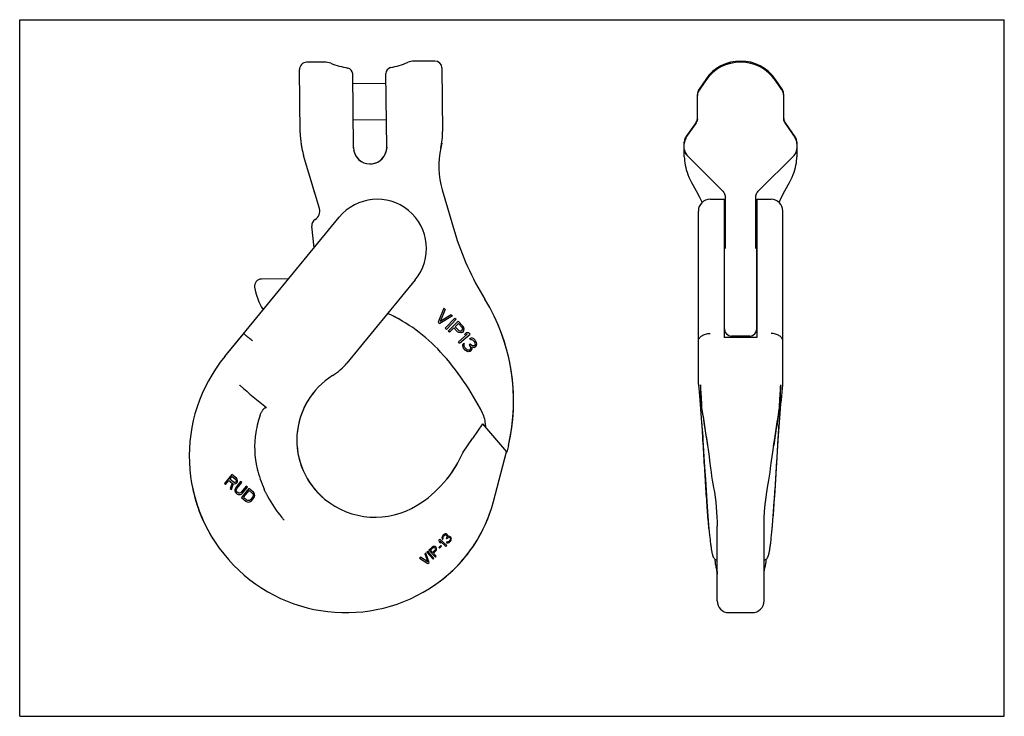
# Model space of a CAD drawing. Units: millimetres. Extents: x 0 to 420, y 0 to 297.
import ezdxf

# ---------------------------------------------------------------- set-up
doc = ezdxf.new("R2010")
doc.units = ezdxf.units.MM
doc.header["$LTSCALE"] = 23.1
doc.layers.get('0').update_dxf_attribs({"linetype": 'CONTINUOUS'})
for name, color, linetype in [('AUSFORMSCHRAEGEN', 7, 'CONTINUOUS'), ('BEZUGSACHSEN', 7, 'CONTINUOUS'), ('KONSTRUKTIONSELEMENTE', 7, 'CONTINUOUS'), ('RUNDUNGEN', 7, 'CONTINUOUS')]:
    doc.layers.add(name, color=color, linetype=linetype)

msp = doc.modelspace()

# ---------------------------------------------------------------- linework, layer by layer
at = {"color": 7, "linetype": 'CONTINUOUS'}
for p, q in [((0, 0), (0, 297)), ((0, 297), (420, 297)), ((420, 0), (420, 297)), ((129.99, 278.91), (122.34, 278.83)), ((119.64, 248.79), (119.37, 275.8)), ((142.36, 242.53), (142.04, 273.94)), ((156.56, 242.67), (156.24, 274.08)), ((180.12, 276.41), (180.39, 249.4)), ((292.25, 270.49), (289.79, 266.89)), ((292.66, 271.09), (292.25, 270.49)), ((325.2, 267.41), (322.34, 271.57)), ((324.52, 267.9), (322.34, 271.09)), ((325.03, 267.15), (324.52, 267.9)), ((325.2, 266.9), (325.03, 267.15)), ((325.21, 266.89), (325.21, 266.88)), ((325.33, 266.71), (325.21, 266.89)), ((325.9, 254.74), (325.9, 265.14)), ((325.92, 254.74), (325.92, 254.75)), ((326.13, 253.58), (326.07, 253.75)), ((326.14, 253.55), (326.13, 253.57)), ((330.78, 247.06), (326.62, 253)), ((326.62, 252.62), (330.78, 246.69)), ((120.06, 243.76), (120.53, 241.33)), ((330.9, 246.87), (330.78, 247.06)), ((331.07, 246.57), (330.9, 246.87)), ((331.5, 244.77), (331.5, 238.48)), ((142.36, 242.28), (142.36, 242.53)), ((156.56, 242.67), (156.5, 241.69)), ((179.61, 242.28), (179.62, 242.34)), ((331.49, 241.72), (331.5, 242)), ((127.85, 216.48), (121.1, 239.16)), ((315.17, 224.05), (330.33, 239.17)), ((180.18, 224.47), (185.47, 206.69)), ((327.83, 226.58), (327.83, 226.58)), ((300.5, 220.43), (300.5, 161.56)), ((314, 221.24), (314.01, 221.54)), ((314, 199.46), (314, 221.24)), ((314.5, 220.43), (314.5, 161.56)), ((289.5, 141.66), (289.5, 215.43)), ((314.4, 165.14), (314.4, 217.12)), ((125.55, 199.71), (124.59, 208.93)), ((300.6, 207.93), (300.5, 207.93)), ((314.5, 207.93), (314.4, 207.93)), ((300.6, 190.93), (300.5, 190.93)), ((314.5, 190.93), (314.4, 190.93)), ((114.7, 186.5), (103.14, 186.39)), ((180.88, 173.96), (178.5, 168.1)), ((181.45, 173.47), (179.38, 168.36)), ((180.88, 173.96), (181.45, 173.47)), ((178.5, 168.1), (179.26, 167.45)), ((184.68, 170.71), (179.26, 167.45)), ((184.11, 171.2), (179.38, 168.36)), ((181.49, 165.44), (185.61, 169.81)), ((182.03, 164.93), (186.15, 169.29)), ((182.78, 164.26), (187.1, 168.42)), ((184.11, 171.2), (184.68, 170.71)), ((185.61, 169.81), (186.15, 169.29)), ((189.18, 166.26), (187.1, 168.42)), ((182.03, 164.93), (181.49, 165.44)), ((183.3, 163.72), (182.78, 164.26)), ((183.3, 163.72), (185.23, 165.58)), ((186.79, 163.96), (185.23, 165.58)), ((185.78, 166.11), (187.16, 167.44)), ((187.43, 164.4), (185.78, 166.11)), ((187.31, 163.6), (186.79, 163.96)), ((188.8, 165.73), (187.16, 167.44)), ((187.78, 164.22), (187.43, 164.4)), ((188.13, 164.22), (187.78, 164.22)), ((188.13, 164.22), (188.5, 164.39)), ((188.5, 164.39), (188.77, 164.66)), ((188.77, 164.66), (188.96, 165.01)), ((188.97, 165.37), (188.8, 165.73)), ((188.93, 163.76), (189.29, 164.12)), ((188.96, 165.01), (188.97, 165.37)), ((189.52, 165.72), (189.18, 166.26)), ((189.29, 164.12), (189.48, 164.47)), ((189.48, 164.47), (189.59, 165.1)), ((189.59, 165.1), (189.52, 165.72)), ((87.51, 153.43), (95.56, 163.22)), ((187.12, 159.6), (190.88, 162.86)), ((187.94, 163.5), (187.31, 163.6)), ((187.61, 159.03), (192.14, 162.96)), ((188.56, 163.59), (187.94, 163.5)), ((188.56, 163.59), (188.93, 163.76)), ((189.71, 162.84), (190.49, 163.51)), ((190.88, 162.86), (189.71, 162.84)), ((191.65, 163.53), (190.49, 163.51)), ((192.14, 162.96), (191.65, 163.53)), ((191.98, 161.02), (192.45, 161.23)), ((192.36, 160.52), (191.98, 161.02)), ((192.82, 160.56), (192.36, 160.52)), ((193.16, 161.15), (192.45, 161.23)), ((193.25, 160.43), (192.82, 160.56)), ((193.67, 160.92), (193.16, 161.15)), ((193.73, 160.01), (193.25, 160.43)), ((194.31, 160.31), (193.67, 160.92)), ((194.04, 159.62), (193.73, 160.01)), ((194.33, 159.05), (194.04, 159.62)), ((194.47, 160.11), (194.31, 160.31)), ((194.91, 159.34), (194.47, 160.11)), ((314.5, 161.56), (300.5, 161.56)), ((311.4, 162.14), (303.6, 162.14)), ((187.61, 159.03), (187.12, 159.6)), ((189.01, 158.38), (189.16, 158.81)), ((189.04, 157.93), (189.01, 158.38)), ((189.15, 157.38), (189.04, 157.93)), ((189.36, 156.9), (189.15, 157.38)), ((189.16, 158.81), (189.39, 159.15)), ((189.97, 156.12), (189.36, 156.9)), ((189.77, 158.66), (189.39, 159.15)), ((189.6, 158.05), (189.65, 158.4)), ((189.65, 157.77), (189.6, 158.05)), ((189.65, 158.4), (189.77, 158.66)), ((189.94, 157.2), (189.65, 157.77)), ((190.4, 156.61), (189.94, 157.2)), ((190.38, 155.8), (189.97, 156.12)), ((190.89, 155.57), (190.38, 155.8)), ((190.89, 156.19), (190.4, 156.61)), ((191.14, 156.08), (190.89, 156.19)), ((191.32, 155.43), (190.89, 155.57)), ((191.5, 156.04), (191.14, 156.08)), ((191.78, 155.47), (191.32, 155.43)), ((191.77, 156.1), (191.5, 156.04)), ((191.72, 158.44), (192.13, 158.75)), ((192.03, 158.04), (191.72, 158.44)), ((191.77, 156.1), (192.18, 156.41)), ((192.16, 155.6), (191.78, 155.47)), ((192.39, 157.38), (192.03, 158.04)), ((192.43, 158.36), (192.13, 158.75)), ((192.16, 155.6), (192.56, 155.92)), ((192.18, 156.41), (192.42, 156.92)), ((192.42, 156.92), (192.39, 157.38)), ((193.1, 157.93), (192.43, 158.36)), ((192.56, 155.92), (192.89, 156.33)), ((193.46, 157.26), (192.85, 157.41)), ((193.03, 156.77), (192.85, 157.41)), ((192.89, 156.33), (193.03, 156.77)), ((193.45, 157.89), (193.1, 157.93)), ((194.01, 158), (193.45, 157.89)), ((193.91, 157.3), (193.46, 157.26)), ((193.91, 157.3), (194.39, 157.51)), ((194.01, 158), (194.21, 158.16)), ((194.21, 158.16), (194.36, 158.59)), ((194.36, 158.59), (194.33, 159.05)), ((194.39, 157.51), (194.6, 157.67)), ((194.6, 157.67), (194.92, 158.08)), ((195.01, 158.79), (194.91, 159.34)), ((194.92, 158.08), (195.01, 158.79)), ((289.51, 141.44), (289.52, 141.27)), ((289.52, 141.27), (289.52, 141.22)), ((290.36, 141.25), (290.37, 141.23)), ((290.36, 140.97), (290.36, 140.74)), ((290.37, 141.23), (290.37, 141.2)), ((290.37, 141.2), (290.37, 141.13)), ((290.37, 141.13), (290.38, 141.05)), ((290.38, 141.05), (290.39, 140.86)), ((290.39, 140.86), (290.42, 140.49)), ((290.42, 140.49), (290.47, 139.61)), ((290.47, 139.61), (290.57, 137.92)), ((290.57, 137.92), (290.68, 135.84)), ((290.68, 135.84), (290.81, 133.09)), ((290.27, 132.94), (290.58, 129.15)), ((290.81, 133.09), (290.86, 132.06)), ((290.86, 132.06), (290.86, 132.02)), ((290.88, 131.8), (290.89, 131.72)), ((290.89, 131.74), (290.89, 131.72)), ((290.58, 129.15), (290.9, 125.21)), ((197.43, 124.66), (193.16, 118.43)), ((197.43, 124.66), (207.61, 112.78)), ((198.7, 124.01), (198.71, 123.15)), ((290.9, 125.21), (291.37, 119.12)), ((291.37, 119.12), (291.47, 117.73)), ((291.47, 117.73), (292.17, 106.03)), ((292.58, 120.7), (292.95, 118.34)), ((292.95, 118.34), (293.41, 115.32)), ((208.47, 115.45), (207.78, 112.56)), ((293.37, 115.57), (293.37, 115.54)), ((293.37, 115.54), (293.41, 115.31)), ((206.64, 109.07), (207.61, 112.78)), ((207.48, 112.91), (207.78, 112.56)), ((292.17, 106.03), (292.48, 101.05)), ((90.52, 103.08), (87.35, 99.22)), ((89.65, 101.04), (90.67, 102.27)), ((91.18, 99.78), (89.65, 101.04)), ((92.45, 101.49), (90.52, 103.08)), ((90.67, 102.27), (92.19, 101.02)), ((92.19, 101.02), (92.37, 100.74)), ((92.79, 101.08), (92.45, 101.49)), ((92.91, 100.57), (92.79, 101.08)), ((292.48, 101.05), (292.79, 96.25)), ((87.35, 99.22), (87.83, 98.82)), ((87.83, 98.82), (89.25, 100.55)), ((89.25, 100.55), (90.61, 99.42)), ((90.61, 99.42), (89.84, 97.17)), ((89.84, 97.17), (90.4, 96.7)), ((90.4, 96.7), (91.23, 99.19)), ((91.49, 99.67), (91.18, 99.78)), ((91.23, 99.19), (91.69, 99.09)), ((91.79, 99.7), (91.49, 99.67)), ((91.69, 99.09), (92.2, 99.22)), ((91.87, 97.01), (91.76, 96.55)), ((92.07, 99.88), (91.79, 99.7)), ((92.13, 97.49), (91.87, 97.01)), ((92.27, 100.13), (92.07, 99.88)), ((94.22, 100.04), (92.13, 97.49)), ((92.2, 99.22), (92.48, 99.4)), ((92.39, 100.44), (92.27, 100.13)), ((92.37, 100.74), (92.39, 100.44)), ((92.38, 96.32), (92.42, 96.7)), ((92.42, 96.7), (92.61, 97.09)), ((92.48, 99.4), (92.75, 99.73)), ((92.61, 97.09), (94.7, 99.64)), ((92.75, 99.73), (92.88, 100.04)), ((92.88, 100.04), (92.91, 100.57)), ((94.7, 99.64), (94.22, 100.04)), ((96.64, 98.05), (94.54, 95.51)), ((97.76, 97.13), (94.59, 93.27)), ((95.02, 95.11), (97.12, 97.66)), ((97.12, 97.66), (96.64, 98.05)), ((99.69, 95.54), (97.76, 97.13)), ((91.76, 96.55), (91.81, 95.96)), ((91.81, 95.96), (92, 95.53)), ((92, 95.53), (92.33, 95.12)), ((92.33, 95.12), (92.66, 94.85)), ((92.49, 95.96), (92.38, 96.32)), ((92.74, 95.61), (92.49, 95.96)), ((92.66, 94.85), (93.13, 94.6)), ((93.06, 95.35), (92.74, 95.61)), ((93.45, 95.16), (93.06, 95.35)), ((93.13, 94.6), (93.58, 94.5)), ((93.83, 95.13), (93.45, 95.16)), ((93.58, 94.5), (94.18, 94.57)), ((94.19, 95.24), (93.83, 95.13)), ((94.18, 94.57), (94.61, 94.76)), ((94.54, 95.51), (94.19, 95.24)), ((94.59, 93.27), (96.52, 91.68)), ((94.61, 94.76), (95.02, 95.11)), ((95.48, 93.36), (97.84, 96.24)), ((96.92, 92.17), (95.48, 93.36)), ((97.84, 96.24), (99.29, 95.05)), ((99.42, 93.56), (98.4, 92.33)), ((98.89, 91.93), (99.9, 93.17)), ((99.29, 95.05), (99.54, 94.7)), ((99.61, 93.96), (99.42, 93.56)), ((99.54, 94.7), (99.65, 94.34)), ((99.65, 94.34), (99.61, 93.96)), ((100.03, 95.13), (99.69, 95.54)), ((99.9, 93.17), (100.16, 93.64)), ((100.22, 94.7), (100.03, 95.13)), ((100.16, 93.64), (100.27, 94.1)), ((100.27, 94.1), (100.22, 94.7)), ((96.52, 91.68), (96.99, 91.43)), ((97.31, 91.99), (96.92, 92.17)), ((96.99, 91.43), (97.45, 91.33)), ((97.69, 91.95), (97.31, 91.99)), ((97.45, 91.33), (98.04, 91.39)), ((98.05, 92.07), (97.69, 91.95)), ((98.04, 91.39), (98.47, 91.59)), ((98.4, 92.33), (98.05, 92.07)), ((98.47, 91.59), (98.89, 91.93)), ((294.01, 79.97), (294.13, 78.64)), ((297.48, 82.85), (297.5, 81.02)), ((297.5, 49.2), (297.5, 81.02)), ((180.22, 76.55), (180.14, 76.18)), ((180.14, 76.18), (180.19, 75.71)), ((180.19, 75.71), (180.4, 75.43)), ((180.52, 77.05), (180.22, 76.55)), ((180.4, 75.43), (180.67, 75.75)), ((180.63, 77.18), (180.52, 77.05)), ((180.58, 76.04), (180.6, 76.34)), ((180.67, 75.75), (180.58, 76.04)), ((180.6, 76.34), (180.8, 76.72)), ((181.06, 77.58), (180.63, 77.18)), ((180.8, 76.72), (181.01, 76.98)), ((181.01, 76.98), (181.34, 77.25)), ((181.4, 77.73), (181.06, 77.58)), ((181.34, 77.25), (181.63, 77.33)), ((181.88, 77.78), (181.4, 77.73)), ((181.63, 77.33), (181.93, 77.3)), ((182.06, 76.12), (181.85, 75.86)), ((181.85, 75.86), (182.12, 75.65)), ((182.2, 77.63), (181.88, 77.78)), ((181.93, 77.3), (182.06, 77.19)), ((182.06, 77.19), (182.22, 76.85)), ((182.25, 76.61), (182.06, 76.12)), ((182.12, 75.65), (182.33, 75.9)), ((182.33, 77.52), (182.2, 77.63)), ((182.22, 76.85), (182.25, 76.61)), ((182.54, 77.24), (182.33, 77.52)), ((182.33, 75.9), (182.71, 76.24)), ((182.63, 76.95), (182.54, 77.24)), ((182.62, 76.53), (182.63, 76.95)), ((183.01, 76.74), (182.62, 76.53)), ((182.71, 76.24), (183, 76.32)), ((183, 76.32), (183.37, 76.24)), ((183.32, 76.71), (183.01, 76.74)), ((183.63, 76.56), (183.32, 76.71)), ((183.37, 76.24), (183.63, 76.02)), ((183.9, 76.34), (183.63, 76.56)), ((183.63, 76.02), (183.71, 75.85)), ((183.74, 75.61), (183.7, 75.43)), ((183.71, 75.85), (183.74, 75.61)), ((184.04, 76.12), (183.9, 76.34)), ((184.13, 75.83), (184.04, 76.12)), ((184.11, 75.53), (184.13, 75.83)), ((294.13, 78.64), (294.27, 77.29)), ((294.27, 77.29), (294.4, 76.05)), ((176.01, 72.15), (174.56, 70.77)), ((175.22, 70.81), (176.37, 71.9)), ((176.37, 72.38), (176.01, 72.15)), ((176.79, 72.42), (176.37, 72.38)), ((176.37, 71.9), (176.61, 72.01)), ((176.61, 72.01), (176.84, 72)), ((177.21, 72.35), (176.79, 72.42)), ((176.84, 72), (177.08, 71.87)), ((177.08, 71.87), (177.26, 71.69)), ((177.44, 72.22), (177.21, 72.35)), ((177.26, 71.69), (177.37, 71.45)), ((177.37, 71.45), (177.37, 71.21)), ((177.68, 71.97), (177.44, 72.22)), ((177.79, 71.73), (177.68, 71.97)), ((177.85, 71.31), (177.79, 71.73)), ((179.6, 72.77), (178.8, 71.92)), ((178.8, 71.92), (179.1, 71.63)), ((179.18, 75.47), (178.84, 75.09)), ((178.84, 75.09), (178.95, 74.32)), ((178.95, 74.32), (179.46, 73.87)), ((179.1, 71.63), (179.91, 72.47)), ((182.15, 72.8), (179.18, 75.47)), ((179.35, 74.64), (181.82, 72.42)), ((179.46, 73.87), (179.35, 74.64)), ((179.91, 72.47), (179.6, 72.77)), ((181.82, 72.42), (182.15, 72.8)), ((182.26, 74.34), (182, 74.02)), ((182, 74.02), (182.25, 73.92)), ((182.25, 73.92), (182.55, 73.89)), ((182.45, 74.3), (182.26, 74.34)), ((182.69, 74.32), (182.45, 74.3)), ((182.55, 73.89), (182.84, 73.98)), ((182.86, 74.4), (182.69, 74.32)), ((182.84, 73.98), (183.19, 74.13)), ((183.19, 74.67), (182.86, 74.4)), ((183.5, 75.05), (183.19, 74.67)), ((183.19, 74.13), (183.46, 74.33)), ((183.46, 74.33), (183.88, 74.85)), ((183.7, 75.43), (183.5, 75.05)), ((183.88, 74.85), (184.03, 75.16)), ((184.03, 75.16), (184.11, 75.53)), ((170.97, 67.79), (170.58, 67.48)), ((170.58, 67.48), (174.11, 65.19)), ((174.06, 65.79), (170.97, 67.79)), ((173.18, 69.56), (172.79, 69.25)), ((172.79, 69.25), (174.06, 65.79)), ((174.64, 65.6), (173.18, 69.56)), ((174.05, 70.34), (173.68, 70.01)), ((173.68, 70.01), (176.31, 67)), ((176.68, 67.33), (174.05, 70.34)), ((174.56, 70.77), (177.32, 67.87)), ((176.1, 69.88), (175.22, 70.81)), ((177.25, 70.97), (176.1, 69.88)), ((176.31, 67), (176.68, 67.33)), ((176.45, 69.51), (177.54, 70.55)), ((177.68, 68.22), (176.45, 69.51)), ((177.37, 71.21), (177.25, 70.97)), ((177.32, 67.87), (177.68, 68.22)), ((177.54, 70.55), (177.78, 70.9)), ((177.78, 70.9), (177.85, 71.31)), ((174.11, 65.19), (174.64, 65.6)), ((296.55, 66.83), (296.56, 66.6)), ((297.03, 63.68), (297.08, 63.5)), ((297.17, 66.72), (297.5, 66.64)), ((297.34, 62.48), (297.41, 62.04)), ((297.5, 60.7), (297.5, 60.53)), ((302.5, 44.2), (312.5, 44.2)), ((0, 0), (420, 0))]:
    msp.add_line(p, q, dxfattribs=at)
for points in [[(325.9, 264.64), (325.88, 265.07), (325.81, 265.5), (325.69, 265.92), (325.53, 266.32), (325.33, 266.71)], [(326.07, 253.75), (326.01, 253.97), (325.96, 254.2), (325.92, 254.44), (325.91, 254.68)], [(331.47, 245.3), (331.42, 245.58), (331.33, 245.92), (331.22, 246.25), (331.07, 246.57)], [(330.33, 239.17), (330.4, 239.24), (330.64, 239.52), (330.85, 239.81), (331.04, 240.13), (331.19, 240.45), (331.32, 240.79), (331.41, 241.15), (331.47, 241.5), (331.49, 241.72)], [(327.83, 226.58), (328.4, 227.6), (328.99, 228.76), (329.5, 229.88), (329.94, 230.96), (330.33, 232.02), (330.65, 233.04), (330.92, 234.04), (331.13, 235.01), (331.3, 235.95), (331.42, 236.87), (331.48, 237.76), (331.5, 238.48)], [(314.01, 221.54), (314.07, 221.97), (314.17, 222.39), (314.31, 222.79), (314.5, 223.17), (314.72, 223.52), (314.98, 223.85), (315.17, 224.05)], [(323.9, 219.09), (324.98, 221.32), (326.38, 224.01), (327.83, 226.58)], [(289.5, 141.66), (289.5, 141.6), (289.51, 141.44)], [(289.52, 141.22), (289.66, 139.85), (289.81, 138.22), (289.96, 136.52), (290.12, 134.76), (290.27, 132.94)], [(290.36, 141.26), (290.36, 141.26), (290.36, 141.25)], [(290.86, 132.02), (290.87, 131.91), (290.88, 131.8)], [(290.89, 131.72), (291.17, 129.76), (291.51, 127.56), (291.85, 125.31), (292.58, 120.7)], [(293.37, 115.57), (293.78, 112.69), (294.04, 110.79), (294.29, 108.91), (294.69, 105.77)], [(294.69, 105.77), (294.92, 104.09), (295.17, 102.42), (295.43, 100.74), (295.71, 99.07), (295.97, 97.61)], [(295.97, 97.61), (296.31, 95.6), (296.64, 93.42), (296.91, 91.25), (297.13, 89.11), (297.3, 86.99), (297.41, 84.9), (297.48, 82.85)], [(292.79, 96.25), (292.94, 93.93), (293.1, 91.67), (293.25, 89.48), (293.4, 87.38), (293.56, 85.35), (293.71, 83.41), (293.87, 81.57), (294.01, 79.97)], [(294.4, 76.05), (294.46, 75.46), (294.59, 74.37)], [(294.59, 74.37), (294.65, 73.86), (294.71, 73.37), (294.77, 72.91), (294.83, 72.47), (294.9, 72.05), (294.96, 71.66), (295.01, 71.28), (295.07, 70.93), (295.13, 70.6), (295.19, 70.28), (295.25, 69.99), (295.31, 69.71), (295.37, 69.45), (295.42, 69.21), (295.48, 68.98), (295.54, 68.77), (295.6, 68.56), (295.67, 68.37), (295.73, 68.19), (295.81, 68.02), (295.88, 67.85), (295.97, 67.69), (296.07, 67.52), (296.2, 67.35), (296.35, 67.18), (296.55, 67.01), (296.79, 66.86), (297.07, 66.75), (297.17, 66.72)], [(296.54, 67.02), (296.54, 66.93), (296.55, 66.83)], [(296.56, 66.6), (296.57, 66.35), (296.58, 66.27)], [(296.59, 66.27), (296.6, 66.08), (296.63, 65.71), (296.67, 65.32), (296.73, 64.92), (296.81, 64.51), (296.91, 64.1), (297.03, 63.68)], [(297.08, 63.5), (297.14, 63.3), (297.25, 62.9), (297.34, 62.48)], [(297.41, 62.04), (297.45, 61.6), (297.48, 61.16), (297.5, 60.7)]]:
    msp.add_lwpolyline(points, dxfattribs=at)
for centre, radius, start, end in [((122.37, 275.83), 3, 90.58, 180.58), ((130.07, 271.41), 7.5, 69.4604, 90.58), ((148.66, 321.04), 45.5, 249.4604, 259.043), ((168.26, 271.79), 7.5, 90.58, 111.6996), ((177.12, 276.38), 3, 0.58, 90.58), ((307.5, 261.38), 18, 34.4655, 145.5345), ((307.5, 260.91), 18, 34.4652, 145.5348), ((139.54, 273.91), 2.5, 0.58, 79.043), ((158.74, 274.11), 2.5, 102.117, 180.58), ((321.92, 265.16), 3.98, 33.6978, 34.4644), ((321.9, 265.14), 4, 28.7162, 33.6933), ((321.89, 265.14), 4.02, 27.6216, 28.7186), ((321.9, 265.14), 4, 359.9972, 27.6247), ((330.21, 255.16), 4.31, 183.9915, 185.4147), ((329.91, 255.29), 4.01, 185.8357, 202.4238), ((330.22, 255.16), 4.32, 185.6005, 199.1893), ((329.92, 254.92), 4.02, 199.9788, 214.9691), ((329.89, 255.29), 3.99, 202.4556, 203.3425), ((329.89, 255.29), 3.99, 203.3428, 204.4267), ((329.9, 255.29), 4, 204.4265, 204.8584), ((329.91, 255.3), 4.01, 204.8617, 214.985), ((154.64, 249.14), 35, 180.58, 196.58), ((150.39, 249.1), 30, 346.9831, 0.58), ((327.5, 244.77), 4.01, 28.0701, 34.9872), ((327.51, 244.4), 3.98, 32.916, 35.0002), ((327.5, 244.22), 4, 0.0013, 35.0139), ((327.49, 244.39), 4.01, 29.1648, 32.9149), ((327.5, 244.39), 4, 359.9971, 29.1734), ((327.5, 244.77), 4, 7.6848, 28.0669), ((327.49, 244.77), 4.01, 0.0074, 7.6806), ((149.46, 242.6), 7.1, 180.58, 0.58), ((213.72, 234.46), 35, 166.9831, 196.58), ((327.5, 242), 4, 314.9768, 356.1037), ((327.5, 242.16), 4, 314.9821, 351.0067), ((294.5, 215.43), 5, 90, 180), ((123.93, 215.32), 4.09, 300.9859, 16.58), ((314.5, 217.92), 0.5, 180, 233.1301), ((313.9, 217.12), 0.5, 0, 53.1301), ((127.58, 209.24), 3, 120.9859, 185.96), ((300.48, 240.93), 120, 196.5797, 211.7296), ((103.17, 183.39), 3, 90.58, 188.7932), ((123.92, 186.6), 24, 188.7932, 213.4481), ((128.43, 134.55), 82.28, 346.58, 31.7293), ((127.84, 108.11), 70, 42.4099, 65.4272), ((311.4, 165.14), 3, 270, 360), ((94.61, 77.76), 115, 26.606, 42.41), ((120.26, 166.5), 25, 301.9904, 320.58), ((1090.41, 159.12), 800.26, 181.31579, 181.96938), ((150.72, 117.73), 32.5, 140.2886, 230.58), ((186.71, 123.89), 12, 0.58, 26.6062), ((143.26, 132.5), 50, 321.6154, 336.1699), ((190.83, 111.49), 2, 145.58, 156.1699), ((139.13, 111.01), 66.81, 191.6715, 211.928), ((142.07, 107.2), 62, 313.4381, 340.7739), ((289.77, 61.23), 7.67, 17.2317, 17.6294), ((288.17, 60.84), 9.31, 7.623, 7.7895), ((139.13, 111.01), 66.81, 304.8206, 307.7234), ((302.5, 49.2), 5, 180, 270)]:
    msp.add_arc(centre, radius, start, end, dxfattribs=at)
for points, knots in [([(289.5, 160.02), (289.51, 160.23), (289.59, 160.65), (289.9, 161.25), (290.38, 161.8), (291.01, 162.28), (291.76, 162.67), (292.92, 163.08), (293.86, 163.2), (294.5, 163.22)], [0, 0, 0, 0, 0.096424, 0.198651, 0.309976, 0.431785, 0.563767, 0.704322, 1, 1, 1, 1]), ([(290.36, 140.97), (290.36, 140.99), (290.36, 141.02), (290.36, 141.06), (290.36, 141.08), (290.36, 141.1), (290.37, 141.11), (290.37, 141.11), (290.37, 141.11)], [0, 0, 0, 0, 0.389606, 0.700034, 0.817625, 0.905585, 0.961621, 1, 1, 1, 1]), ([(290.7, 131.61), (290.7, 131.62), (290.69, 131.63), (290.67, 131.66), (290.66, 131.67), (290.65, 131.69), (290.63, 131.69), (290.63, 131.67), (290.62, 131.65), (290.62, 131.63), (290.62, 131.61)], [0, 0, 0, 0, 0.173679, 0.324673, 0.447779, 0.536327, 0.594015, 0.667846, 0.802218, 1, 1, 1, 1]), ([(290.77, 131.47), (290.77, 131.48), (290.74, 131.53), (290.72, 131.57), (290.7, 131.61)], [0, 0, 0, 0, 0.270008, 1, 1, 1, 1]), ([(291.01, 130.91), (290.99, 130.96), (290.91, 131.15), (290.83, 131.34), (290.77, 131.47)], [0, 0, 0, 0, 0.267432, 1, 1, 1, 1]), ([(290.89, 131.72), (291.27, 129.08), (292.1, 123.7), (292.96, 118.32), (293.37, 115.57)], [0, 0, 0, 0, 0.489501, 1, 1, 1, 1]), ([(291.47, 117.73), (291.44, 118.31), (291.3, 120.64), (291.16, 122.97), (291.05, 124.72)], [0, 0, 0, 0, 0.251043, 1, 1, 1, 1]), ([(294.01, 80.05), (293.77, 82.62), (293.33, 88.26), (292.71, 97.27), (292.1, 107.25), (291.68, 114.17), (291.47, 117.72)], [0, 0, 0, 0, 0.205685, 0.448899, 0.718014, 1, 1, 1, 1]), ([(297.4, 62.1), (297.38, 62.22), (297.31, 62.7), (297.2, 63.16), (297.09, 63.5)], [0, 0, 0, 0, 0.253827, 1, 1, 1, 1]), ([(297.5, 60.53), (297.5, 60.66), (297.49, 61.17), (297.46, 61.69), (297.4, 62.08)], [0, 0, 0, 0, 0.247943, 1, 1, 1, 1])]:
    msp.add_open_spline(points, degree=3, knots=knots, dxfattribs=at)
at = {"layer": 'AUSFORMSCHRAEGEN', "color": 7, "linetype": 'CONTINUOUS'}
msp.add_line((317.5, 66.64), (317.84, 66.72), dxfattribs=at)
for centre, radius, start, end in [((150.83, 112.74), 50.78, 165.9623, 170.5703), ((139.26, 114.73), 39.04, 170.6699, 193.5661)]:
    msp.add_arc(centre, radius, start, end, dxfattribs=at)
at = {"layer": 'BEZUGSACHSEN', "color": 7, "linetype": 'CONTINUOUS'}
for p, q in [((156.28, 269.78), (142.08, 269.63)), ((156.44, 254.28), (142.24, 254.13))]:
    msp.add_line(p, q, dxfattribs=at)
at = {"layer": 'KONSTRUKTIONSELEMENTE', "color": 7, "linetype": 'CONTINUOUS'}
for p, q in [((177.09, 279.38), (168.18, 279.29)), ((294.5, 220.43), (300.5, 220.43)), ((314.5, 220.43), (320.5, 220.43))]:
    msp.add_line(p, q, dxfattribs=at)
msp.add_arc((148.66, 321.04), 45.5, 282.117, 291.6996, dxfattribs=at)
at = {"layer": 'RUNDUNGEN', "color": 7, "linetype": 'CONTINUOUS'}
for p, q in [((292.66, 271.57), (289.8, 267.41)), ((289.1, 254.74), (289.1, 265.14)), ((289.79, 266.89), (289.67, 266.7)), ((289.79, 266.89), (289.79, 266.88)), ((288.38, 253), (284.22, 247.06)), ((284.22, 246.69), (288.38, 252.62)), ((288.87, 253.57), (288.86, 253.55)), ((288.93, 253.75), (288.87, 253.58)), ((289.08, 254.74), (289.08, 254.75)), ((180, 244.29), (179.62, 242.34)), ((283.5, 238.49), (283.5, 244.77)), ((284.22, 247.06), (284.1, 246.87)), ((283.51, 241.72), (283.5, 242)), ((284.68, 239.17), (299.83, 224.05)), ((126.68, 220.39), (125.22, 225.32)), ((287.17, 226.58), (287.17, 226.58)), ((300.99, 221.54), (301, 221.24)), ((301, 199.46), (301, 221.24)), ((300.6, 165.14), (300.6, 217.12)), ((325.5, 141.66), (325.5, 215.43)), ((87.51, 153.43), (136.29, 212.77)), ((168.73, 186.1), (139.57, 150.62)), ((324.4, 137.28), (324.5, 139.09)), ((324.5, 139.09), (324.56, 140.07)), ((324.56, 140.07), (324.6, 140.74)), ((324.6, 140.74), (324.62, 140.97)), ((324.62, 141.09), (324.63, 141.17)), ((324.62, 140.97), (324.62, 141.09)), ((324.63, 141.21), (324.64, 141.24)), ((324.63, 141.17), (324.63, 141.21)), ((324.64, 141.24), (324.64, 141.26)), ((324.65, 140.97), (324.64, 140.74)), ((325.48, 141.25), (325.49, 141.42)), ((325.49, 141.42), (325.5, 141.6)), ((325.5, 141.6), (325.5, 141.66)), ((324.15, 132.06), (324.29, 135.07)), ((324.29, 135.07), (324.4, 137.28)), ((324.11, 131.72), (324.13, 131.8)), ((324.12, 131.74), (324.11, 131.72)), ((324.14, 132.02), (324.15, 132.06)), ((323.96, 123.36), (324.27, 127.32)), ((322.07, 118.43), (323.16, 125.35)), ((323.53, 117.73), (323.96, 123.36)), ((189.18, 112.62), (193.16, 118.43)), ((321.6, 115.32), (322.07, 118.43)), ((322.82, 105.83), (323.53, 117.73)), ((321.21, 112.58), (321.63, 115.57)), ((321.63, 115.54), (321.59, 115.32)), ((321.63, 115.57), (321.63, 115.54)), ((202.06, 91.53), (207.61, 112.78)), ((322.51, 100.89), (322.82, 105.83)), ((317.5, 49.2), (317.5, 81.02)), ((320.87, 78.64), (320.99, 79.97)), ((320.6, 76.04), (320.74, 77.29)), ((320.74, 77.29), (320.87, 78.64)), ((317.83, 66.72), (317.84, 66.72)), ((317.92, 63.5), (317.97, 63.68)), ((318.42, 66.27), (318.43, 66.48)), ((180, 58.16), (184.7, 62.18)), ((317.5, 60.53), (317.5, 60.7))]:
    msp.add_line(p, q, dxfattribs=at)
for points in [[(289.67, 266.7), (289.47, 266.31), (289.31, 265.91), (289.19, 265.5), (289.12, 265.07), (289.1, 264.64)], [(289.1, 254.68), (289.08, 254.44), (289.04, 254.2), (288.99, 253.97), (288.93, 253.75)], [(284.1, 246.87), (283.93, 246.57), (283.79, 246.25), (283.67, 245.92), (283.58, 245.58), (283.54, 245.3)], [(283.51, 241.72), (283.53, 241.5), (283.59, 241.15), (283.69, 240.79), (283.81, 240.45), (283.97, 240.13), (284.15, 239.81), (284.36, 239.52), (284.6, 239.24), (284.68, 239.17)], [(283.5, 238.49), (283.52, 237.76), (283.59, 236.87), (283.7, 235.95), (283.87, 235.01), (284.08, 234.04), (284.35, 233.04), (284.68, 232.02), (285.06, 230.96), (285.5, 229.88), (286.01, 228.76), (286.6, 227.6), (287.17, 226.58)], [(287.17, 226.58), (288.62, 224.01), (290.02, 221.32), (291.1, 219.09)], [(299.83, 224.05), (300.02, 223.85), (300.28, 223.52), (300.5, 223.17), (300.69, 222.79), (300.83, 222.39), (300.93, 221.97), (300.99, 221.54)], [(324.27, 127.32), (324.58, 131.16), (324.74, 133.01), (324.89, 134.81), (325.04, 136.56), (325.19, 138.24), (325.35, 139.86), (325.48, 141.25)], [(323.16, 125.35), (323.5, 127.59), (323.83, 129.78), (324.11, 131.72)], [(324.13, 131.8), (324.14, 131.91), (324.14, 132.02)], [(320.71, 108.88), (320.95, 110.72), (321.21, 112.58)], [(319.03, 97.61), (319.29, 99.07), (319.57, 100.74), (319.83, 102.42), (320.08, 104.09), (320.31, 105.77), (320.71, 108.88)], [(320.99, 79.97), (321.13, 81.56), (321.29, 83.39), (321.44, 85.31), (321.59, 87.32), (321.75, 89.41), (321.9, 91.58), (322.05, 93.82), (322.21, 96.12), (322.51, 100.89)], [(317.5, 81.02), (317.52, 82.85), (317.59, 84.9), (317.71, 86.99), (317.87, 89.11), (318.09, 91.25), (318.36, 93.42), (318.69, 95.6), (319.03, 97.61)], [(317.83, 66.72), (317.92, 66.74), (318.2, 66.86), (318.44, 67.01), (318.64, 67.18), (318.8, 67.35), (318.92, 67.51), (319.03, 67.68), (319.12, 67.85), (319.19, 68.01), (319.27, 68.19), (319.33, 68.37), (319.4, 68.56), (319.46, 68.76), (319.52, 68.98), (319.58, 69.2), (319.64, 69.45), (319.69, 69.71), (319.75, 69.98), (319.81, 70.28), (319.87, 70.59), (319.93, 70.93), (319.99, 71.28), (320.05, 71.65), (320.11, 72.05), (320.17, 72.47), (320.23, 72.91), (320.29, 73.37), (320.35, 73.86), (320.41, 74.37), (320.48, 74.9), (320.6, 76.04)], [(317.6, 62.04), (317.67, 62.48), (317.75, 62.9), (317.86, 63.3), (317.92, 63.5)], [(317.97, 63.68), (318.09, 64.1), (318.19, 64.51), (318.27, 64.92), (318.33, 65.32), (318.38, 65.71), (318.41, 66.08), (318.42, 66.27)], [(318.43, 66.48), (318.45, 66.72), (318.45, 66.83), (318.46, 66.94), (318.47, 67.02)], [(317.5, 60.7), (317.52, 61.16), (317.55, 61.6), (317.6, 62.04)]]:
    msp.add_lwpolyline(points, dxfattribs=at)
for centre, radius, start, end in [((293.1, 265.14), 4, 152.3753, 180.0028), ((293.11, 265.14), 4.02, 151.2814, 152.3784), ((293.1, 265.14), 4, 146.3067, 151.2838), ((293.08, 265.16), 3.98, 145.5356, 146.3022), ((285.09, 255.3), 4.01, 325.015, 335.1383), ((285.09, 254.92), 4.02, 325.0309, 340.0212), ((285.1, 255.29), 4, 335.1416, 335.5735), ((285.11, 255.29), 3.99, 335.5733, 336.6572), ((285.11, 255.29), 3.99, 336.6575, 337.5444), ((285.09, 255.29), 4.01, 337.5762, 354.1643), ((284.78, 255.16), 4.32, 340.8107, 354.3995), ((284.79, 255.16), 4.31, 354.5853, 356.0046), ((154.64, 249.14), 35, 187.8116, 188.8481), ((150.39, 249.1), 30, 350.7668, 351.9999), ((287.5, 244.22), 3.99, 144.9861, 179.9972), ((287.5, 244.39), 4, 150.8266, 180.0029), ((287.51, 244.77), 4.01, 172.3194, 179.9926), ((287.5, 244.77), 4, 151.9331, 172.3152), ((287.51, 244.77), 4.01, 145.0128, 151.9299), ((287.51, 244.39), 4.01, 147.0851, 150.8352), ((287.49, 244.4), 3.98, 144.9998, 147.084), ((154.64, 249.14), 35, 192.9059, 194.2051), ((149.46, 242.6), 7.1, 188.9885, 346.1711), ((287.5, 242), 4, 183.8963, 225.0232), ((287.5, 242.16), 4, 188.9933, 225.0179), ((152.51, 199.43), 21, 320.58, 140.58), ((320.5, 215.43), 5, 0, 90), ((301.1, 217.12), 0.5, 126.8699, 180), ((300.5, 217.92), 0.5, 306.8699, 360), ((128.43, 134.55), 82.28, 346.58, 28.6721), ((127.84, 108.11), 70, 60.6971, 63.7102), ((303.6, 165.14), 3, 180, 270), ((139.13, 111.01), 66.81, 140.5797, 307.7234), ((120.26, 166.5), 25, 301.9904, 320.58), ((150.72, 117.73), 32.5, 121.9904, 230.58), ((-475.41, 159.12), 800.26, 358.03062, 358.68421), ((135.54, 116.57), 35.02, 160.4153, 165.9731), ((186.71, 123.89), 12, 14.8291, 26.6062), ((143.26, 132.5), 50, 301.73, 336.1699), ((190.83, 111.49), 2, 145.58, 156.1699), ((150.81, 117.5), 50.91, 193.5427, 203.87), ((150.86, 117.52), 50.97, 207.7375, 219.9647), ((151.67, 118.89), 34, 230.58, 301.73), ((142.07, 107.2), 62, 307.7234, 345.36), ((325.23, 61.23), 7.67, 162.3706, 162.7683), ((326.83, 60.84), 9.31, 172.2105, 172.377), ((312.5, 49.2), 5, 270, 360)]:
    msp.add_arc(centre, radius, start, end, dxfattribs=at)
for points, knots in [([(99.28, 160.02), (99.03, 160.22), (98.54, 160.62), (97.84, 161.2), (97.29, 161.67), (96.89, 162.01), (96.62, 162.24), (96.38, 162.45), (96.16, 162.64), (95.98, 162.8), (95.83, 162.94), (95.72, 163.04), (95.65, 163.1), (95.62, 163.14), (95.59, 163.17), (95.57, 163.19), (95.56, 163.2), (95.55, 163.21), (95.56, 163.22)], [0, 0, 0, 0, 0.195927, 0.383772, 0.556493, 0.635128, 0.707616, 0.77327, 0.831487, 0.881708, 0.92348, 0.956402, 0.969454, 0.980194, 0.988595, 0.994656, 0.998399, 1, 1, 1, 1]), ([(325.5, 160.02), (325.49, 160.23), (325.41, 160.65), (325.1, 161.25), (324.63, 161.8), (324, 162.28), (323.24, 162.67), (322.08, 163.08), (321.14, 163.2), (320.5, 163.22)], [0, 0, 0, 0, 0.096424, 0.198651, 0.309976, 0.431785, 0.563767, 0.704322, 1, 1, 1, 1]), ([(94.09, 140.97), (94.05, 141.01), (93.95, 141.08), (93.82, 141.11), (93.76, 141.11)], [0, 0, 0, 0, 0.502262, 1, 1, 1, 1]), ([(324.65, 140.97), (324.65, 140.99), (324.65, 141.02), (324.64, 141.06), (324.64, 141.08), (324.64, 141.1), (324.63, 141.11), (324.63, 141.11), (324.63, 141.11)], [0, 0, 0, 0, 0.389606, 0.700034, 0.817625, 0.905585, 0.961621, 1, 1, 1, 1]), ([(102.55, 128.31), (102.61, 128.49), (102.75, 128.83), (102.98, 129.35), (103.24, 129.85), (103.48, 130.25), (103.69, 130.57), (103.86, 130.79), (104.04, 131.01), (104.23, 131.22), (104.44, 131.42), (104.63, 131.56), (104.81, 131.65), (104.95, 131.69), (105.1, 131.69), (105.19, 131.64), (105.23, 131.61)], [0, 0, 0, 0, 0.123429, 0.247117, 0.371109, 0.495449, 0.557774, 0.620209, 0.682763, 0.745455, 0.808315, 0.871412, 0.903164, 0.935139, 0.967432, 1, 1, 1, 1]), ([(324.11, 131.72), (323.74, 129.08), (322.9, 123.7), (322.05, 118.32), (321.63, 115.57)], [0, 0, 0, 0, 0.489501, 1, 1, 1, 1]), ([(323.99, 130.9), (324.01, 130.95), (324.09, 131.14), (324.17, 131.33), (324.23, 131.47)], [0, 0, 0, 0, 0.267481, 1, 1, 1, 1]), ([(324.23, 131.47), (324.24, 131.48), (324.26, 131.53), (324.28, 131.57), (324.3, 131.61)], [0, 0, 0, 0, 0.270008, 1, 1, 1, 1]), ([(324.3, 131.61), (324.3, 131.62), (324.31, 131.63), (324.33, 131.66), (324.34, 131.67), (324.35, 131.69), (324.37, 131.69), (324.38, 131.67), (324.38, 131.65), (324.38, 131.63), (324.38, 131.61)], [0, 0, 0, 0, 0.173679, 0.324673, 0.447779, 0.536327, 0.594015, 0.667846, 0.802218, 1, 1, 1, 1]), ([(323.53, 117.73), (323.56, 118.31), (323.7, 120.64), (323.84, 122.97), (323.95, 124.72)], [0, 0, 0, 0, 0.251043, 1, 1, 1, 1]), ([(321, 80.05), (321.23, 82.62), (321.68, 88.26), (322.29, 97.27), (322.91, 107.25), (323.32, 114.17), (323.53, 117.71)], [0, 0, 0, 0, 0.205685, 0.448899, 0.718014, 1, 1, 1, 1]), ([(104.82, 95.5), (104.78, 95.61), (104.59, 96.08), (104.4, 96.55), (104.25, 96.89)], [0, 0, 0, 0, 0.245036, 1, 1, 1, 1]), ([(104.82, 95.5), (104.9, 95.35), (105.04, 95.07), (105.28, 94.64), (105.52, 94.23), (105.67, 93.94), (105.75, 93.8)], [0, 0, 0, 0, 0.251309, 0.499866, 0.748229, 1, 1, 1, 1]), ([(111.79, 84.78), (111.96, 84.58), (112.28, 84.18), (112.6, 83.76), (112.75, 83.56)], [0, 0, 0, 0, 0.508522, 1, 1, 1, 1]), ([(317.6, 62.1), (317.62, 62.22), (317.69, 62.7), (317.8, 63.16), (317.91, 63.5)], [0, 0, 0, 0, 0.253827, 1, 1, 1, 1]), ([(317.5, 60.53), (317.5, 60.66), (317.51, 61.17), (317.55, 61.69), (317.6, 62.08)], [0, 0, 0, 0, 0.247943, 1, 1, 1, 1])]:
    msp.add_open_spline(points, degree=3, knots=knots, dxfattribs=at)
msp.add_open_spline([(94.09, 140.97), (97.74, 137.77), (101.44, 134.63), (105.23, 131.61)], degree=3, dxfattribs=at)

doc.saveas('drawing.dxf')
